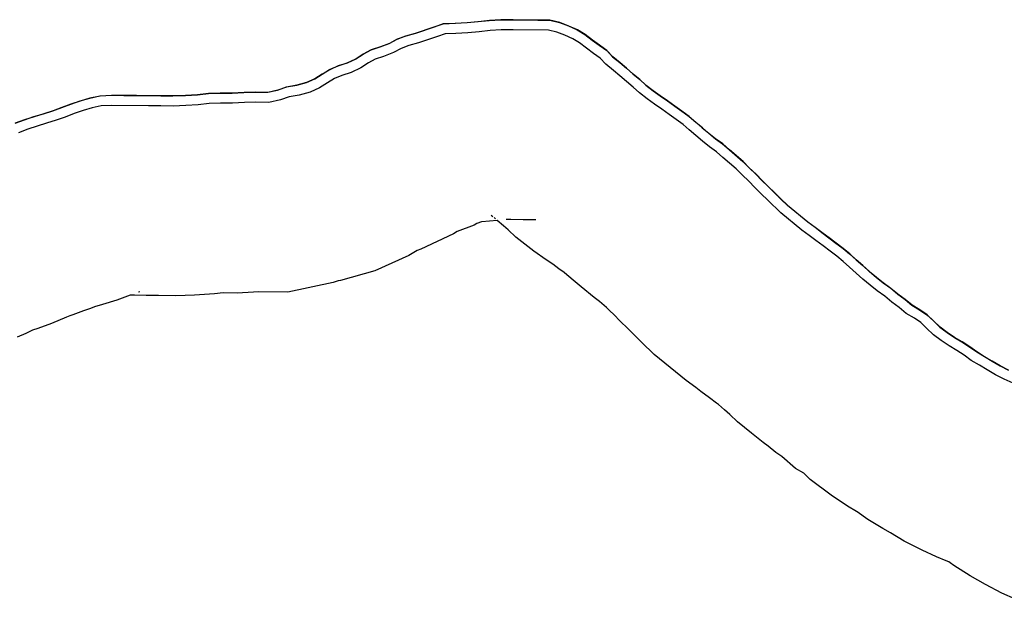
# Model space of a CAD drawing. Extents: x 5418088 to 5431561, y 6492705 to 6505234.
# Drawn here: x 5429485 to 5429731, y 6502660 to 6502805 of the extents above; entities that cross this region are included whole.
import ezdxf

# ---------------------------------------------------------------- set-up
doc = ezdxf.new("R2010")
doc.units = 0
doc.header["$MEASUREMENT"] = 0
doc.layers.add('Río y autopista', color=7, linetype='Continuous')

msp = doc.modelspace()

# ---------------------------------------------------------------- linework, layer by layer
at = {"layer": 'Río y autopista', "color": 4, "linetype": 'Continuous'}
for p, q in [((5429593.96, 6502804.11), (5429596.91, 6502804.28)), ((5429596.91, 6502804.28), (5429599.66, 6502804.53)), ((5429599.66, 6502804.53), (5429602.47, 6502804.84)), ((5429602.47, 6502804.84), (5429605.35, 6502805.02)), ((5429605.35, 6502805.02), (5429608.44, 6502804.98)), ((5429608.44, 6502804.98), (5429611.45, 6502804.95)), ((5429611.45, 6502804.95), (5429614.6, 6502804.92)), ((5429614.6, 6502804.92), (5429617.62, 6502804.89)), ((5429617.62, 6502804.89), (5429620.08, 6502804.31)), ((5429620.08, 6502804.31), (5429622.33, 6502803.46)), ((5429584, 6502801.61), (5429588.68, 6502803.21)), ((5429588.68, 6502803.21), (5429590.95, 6502804)), ((5429590.95, 6502804), (5429593.96, 6502804.11)), ((5429622.33, 6502803.46), (5429624.52, 6502802.48)), ((5429624.52, 6502802.48), (5429626.42, 6502801.3)), ((5429577.46, 6502799.07), (5429579.39, 6502800.15)), ((5429579.39, 6502800.15), (5429581.59, 6502800.95)), ((5429581.59, 6502800.95), (5429584, 6502801.61)), ((5429626.42, 6502801.3), (5429628.26, 6502799.91)), ((5429628.26, 6502799.91), (5429630.03, 6502798.65)), ((5429570.92, 6502796.4), (5429572.92, 6502797.48)), ((5429572.92, 6502797.48), (5429575.19, 6502798.21)), ((5429575.19, 6502798.21), (5429577.46, 6502799.07)), ((5429630.03, 6502798.65), (5429631.87, 6502797.33)), ((5429631.87, 6502797.33), (5429633.36, 6502795.74)), ((5429566.92, 6502794.18), (5429569.06, 6502795.19)), ((5429569.06, 6502795.19), (5429570.92, 6502796.4)), ((5429633.36, 6502795.74), (5429635.19, 6502794.28)), ((5429560.65, 6502791.37), (5429562.52, 6502792.52)), ((5429562.52, 6502792.52), (5429564.65, 6502793.45)), ((5429564.65, 6502793.45), (5429566.92, 6502794.18)), ((5429635.19, 6502794.28), (5429636.82, 6502792.89)), ((5429636.82, 6502792.89), (5429638.45, 6502791.44)), ((5429556.73, 6502789.29), (5429558.79, 6502790.23)), ((5429558.79, 6502790.23), (5429560.65, 6502791.37)), ((5429638.45, 6502791.44), (5429640.15, 6502790.05)), ((5429640.15, 6502790.05), (5429641.71, 6502788.59)), ((5429547.04, 6502786.85), (5429549.51, 6502787.38)), ((5429549.51, 6502787.38), (5429551.71, 6502788.18)), ((5429551.71, 6502788.18), (5429554.32, 6502788.63)), ((5429554.32, 6502788.63), (5429556.73, 6502789.29)), ((5429641.71, 6502788.59), (5429643.48, 6502787.2)), ((5429643.48, 6502787.2), (5429645.25, 6502785.95)), ((5429497.72, 6502783.88), (5429500.06, 6502784.68)), ((5429500.06, 6502784.68), (5429502.47, 6502785.41)), ((5429502.47, 6502785.41), (5429505.01, 6502785.93)), ((5429505.01, 6502785.93), (5429507.89, 6502786.1)), ((5429507.89, 6502786.1), (5429510.97, 6502786.07)), ((5429510.97, 6502786.07), (5429514.13, 6502786.04)), ((5429514.13, 6502786.04), (5429517.14, 6502786.01)), ((5429517.14, 6502786.01), (5429520.23, 6502785.97)), ((5429520.23, 6502785.97), (5429523.31, 6502785.94)), ((5429523.31, 6502785.94), (5429526.4, 6502786.05)), ((5429526.4, 6502786.05), (5429529.41, 6502786.22)), ((5429529.41, 6502786.22), (5429532.16, 6502786.53)), ((5429532.16, 6502786.53), (5429535.11, 6502786.64)), ((5429535.11, 6502786.64), (5429538.12, 6502786.61)), ((5429538.12, 6502786.61), (5429541.07, 6502786.78)), ((5429541.07, 6502786.78), (5429544.02, 6502786.89)), ((5429544.02, 6502786.89), (5429547.04, 6502786.85)), ((5429645.25, 6502785.95), (5429647.08, 6502784.7)), ((5429647.08, 6502784.7), (5429648.92, 6502783.37)), ((5429490.91, 6502781.49), (5429493.25, 6502782.22)), ((5429493.25, 6502782.22), (5429495.45, 6502783.02)), ((5429495.45, 6502783.02), (5429497.72, 6502783.88)), ((5429648.92, 6502783.37), (5429650.69, 6502782.12)), ((5429650.69, 6502782.12), (5429652.53, 6502780.8)), ((5429483.76, 6502779.1), (5429486.1, 6502779.96)), ((5429486.1, 6502779.96), (5429488.5, 6502780.76)), ((5429488.5, 6502780.76), (5429490.91, 6502781.49)), ((5429652.53, 6502780.8), (5429654.16, 6502779.34)), ((5429654.16, 6502779.34), (5429655.79, 6502777.95)), ((5429655.79, 6502777.95), (5429657.42, 6502776.57)), ((5429657.42, 6502776.57), (5429659.12, 6502775.18)), ((5429659.12, 6502775.18), (5429660.88, 6502773.92)), ((5429660.88, 6502773.92), (5429662.58, 6502772.47)), ((5429662.58, 6502772.47), (5429665.98, 6502769.55)), ((5429665.98, 6502769.55), (5429667.54, 6502767.96)), ((5429667.54, 6502767.96), (5429669.23, 6502766.36)), ((5429669.23, 6502766.36), (5429670.73, 6502764.77)), ((5429670.73, 6502764.77), (5429672.29, 6502763.25)), ((5429672.29, 6502763.25), (5429673.91, 6502761.65)), ((5429673.91, 6502761.65), (5429675.47, 6502760.13)), ((5429675.47, 6502760.13), (5429677.1, 6502758.54)), ((5429677.1, 6502758.54), (5429682.2, 6502754.37)), ((5429682.2, 6502754.37), (5429684.04, 6502753.05)), ((5429684.04, 6502753.05), (5429685.74, 6502751.73)), ((5429685.74, 6502751.73), (5429687.5, 6502750.41)), ((5429687.5, 6502750.41), (5429689.27, 6502749.09)), ((5429689.27, 6502749.09), (5429691.04, 6502747.76)), ((5429691.04, 6502747.76), (5429692.67, 6502746.38)), ((5429692.67, 6502746.38), (5429694.3, 6502744.92)), ((5429694.3, 6502744.92), (5429696, 6502743.46)), ((5429696, 6502743.46), (5429697.63, 6502741.94)), ((5429697.63, 6502741.94), (5429699.39, 6502740.48)), ((5429699.39, 6502740.48), (5429701.09, 6502739.16)), ((5429701.09, 6502739.16), (5429703, 6502737.77)), ((5429703, 6502737.77), (5429704.76, 6502736.31)), ((5429704.76, 6502736.31), (5429706.6, 6502734.99)), ((5429706.6, 6502734.99), (5429708.3, 6502733.53)), ((5429708.3, 6502733.53), (5429710.21, 6502732.41)), ((5429710.21, 6502732.41), (5429712.04, 6502731.16)), ((5429712.04, 6502731.16), (5429713.67, 6502729.63)), ((5429713.67, 6502729.63), (5429715.3, 6502728.04)), ((5429715.3, 6502728.04), (5429717.07, 6502726.72)), ((5429717.07, 6502726.72), (5429718.91, 6502725.47)), ((5429718.91, 6502725.47), (5429720.81, 6502724.35)), ((5429720.81, 6502724.35), (5429722.72, 6502723.09)), ((5429722.72, 6502723.09), (5429724.49, 6502721.84)), ((5429724.49, 6502721.84), (5429726.46, 6502720.66)), ((5429726.46, 6502720.66), (5429728.37, 6502719.54)), ((5429728.37, 6502719.54), (5429730.35, 6502718.35)), ((5429730.35, 6502718.35), (5429732.46, 6502717.3))]:
    msp.add_line(p, q, dxfattribs=at)
at = {"layer": 'Río y autopista', "color": 7, "linetype": 'Continuous'}
for p, q in [((5429593.96, 6502804.11), (5429596.91, 6502804.28)), ((5429596.91, 6502804.28), (5429599.66, 6502804.53)), ((5429599.66, 6502804.53), (5429602.47, 6502804.84)), ((5429602.47, 6502804.84), (5429605.35, 6502805.02)), ((5429605.35, 6502805.02), (5429608.44, 6502804.98)), ((5429608.44, 6502804.98), (5429611.45, 6502804.95)), ((5429611.45, 6502804.95), (5429614.6, 6502804.92)), ((5429614.6, 6502804.92), (5429617.62, 6502804.89)), ((5429617.62, 6502804.89), (5429620.08, 6502804.31)), ((5429620.08, 6502804.31), (5429622.33, 6502803.46)), ((5429584, 6502801.61), (5429588.68, 6502803.21)), ((5429588.68, 6502803.21), (5429590.95, 6502804)), ((5429590.95, 6502804), (5429593.96, 6502804.11)), ((5429622.33, 6502803.46), (5429624.52, 6502802.48)), ((5429624.52, 6502802.48), (5429626.42, 6502801.3)), ((5429577.46, 6502799.07), (5429579.39, 6502800.15)), ((5429579.39, 6502800.15), (5429581.59, 6502800.95)), ((5429581.59, 6502800.95), (5429584, 6502801.61)), ((5429626.42, 6502801.3), (5429628.26, 6502799.91)), ((5429628.26, 6502799.91), (5429630.03, 6502798.65)), ((5429570.92, 6502796.4), (5429572.92, 6502797.48)), ((5429572.92, 6502797.48), (5429575.19, 6502798.21)), ((5429575.19, 6502798.21), (5429577.46, 6502799.07)), ((5429630.03, 6502798.65), (5429631.87, 6502797.33)), ((5429631.87, 6502797.33), (5429633.36, 6502795.74)), ((5429566.92, 6502794.18), (5429569.06, 6502795.19)), ((5429569.06, 6502795.19), (5429570.92, 6502796.4)), ((5429633.36, 6502795.74), (5429635.19, 6502794.28)), ((5429560.65, 6502791.37), (5429562.52, 6502792.52)), ((5429562.52, 6502792.52), (5429564.65, 6502793.45)), ((5429564.65, 6502793.45), (5429566.92, 6502794.18)), ((5429635.19, 6502794.28), (5429636.82, 6502792.89)), ((5429636.82, 6502792.89), (5429638.45, 6502791.44)), ((5429556.73, 6502789.29), (5429558.79, 6502790.23)), ((5429558.79, 6502790.23), (5429560.65, 6502791.37)), ((5429638.45, 6502791.44), (5429640.15, 6502790.05)), ((5429640.15, 6502790.05), (5429641.71, 6502788.59)), ((5429547.04, 6502786.85), (5429549.51, 6502787.38)), ((5429549.51, 6502787.38), (5429551.71, 6502788.18)), ((5429551.71, 6502788.18), (5429554.32, 6502788.63)), ((5429554.32, 6502788.63), (5429556.73, 6502789.29)), ((5429641.71, 6502788.59), (5429643.48, 6502787.2)), ((5429643.48, 6502787.2), (5429645.25, 6502785.95)), ((5429497.72, 6502783.88), (5429500.06, 6502784.68)), ((5429500.06, 6502784.68), (5429502.47, 6502785.41)), ((5429502.47, 6502785.41), (5429505.01, 6502785.93)), ((5429505.01, 6502785.93), (5429507.89, 6502786.1)), ((5429507.89, 6502786.1), (5429510.97, 6502786.07)), ((5429510.97, 6502786.07), (5429514.13, 6502786.04)), ((5429514.13, 6502786.04), (5429517.14, 6502786.01)), ((5429517.14, 6502786.01), (5429520.23, 6502785.97)), ((5429520.23, 6502785.97), (5429523.31, 6502785.94)), ((5429523.31, 6502785.94), (5429526.4, 6502786.05)), ((5429526.4, 6502786.05), (5429529.41, 6502786.22)), ((5429529.41, 6502786.22), (5429532.16, 6502786.53)), ((5429532.16, 6502786.53), (5429535.11, 6502786.64)), ((5429535.11, 6502786.64), (5429538.12, 6502786.61)), ((5429538.12, 6502786.61), (5429541.07, 6502786.78)), ((5429541.07, 6502786.78), (5429544.02, 6502786.89)), ((5429544.02, 6502786.89), (5429547.04, 6502786.85)), ((5429645.25, 6502785.95), (5429647.08, 6502784.7)), ((5429647.08, 6502784.7), (5429648.92, 6502783.37)), ((5429490.91, 6502781.49), (5429493.25, 6502782.22)), ((5429493.25, 6502782.22), (5429495.45, 6502783.02)), ((5429495.45, 6502783.02), (5429497.72, 6502783.88)), ((5429648.92, 6502783.37), (5429650.69, 6502782.12)), ((5429650.69, 6502782.12), (5429652.53, 6502780.8)), ((5429483.76, 6502779.1), (5429486.1, 6502779.96)), ((5429486.1, 6502779.96), (5429488.5, 6502780.76)), ((5429488.5, 6502780.76), (5429490.91, 6502781.49)), ((5429652.53, 6502780.8), (5429654.16, 6502779.34)), ((5429654.16, 6502779.34), (5429655.79, 6502777.95)), ((5429655.79, 6502777.95), (5429657.42, 6502776.57)), ((5429657.42, 6502776.57), (5429659.12, 6502775.18)), ((5429659.12, 6502775.18), (5429660.88, 6502773.92)), ((5429660.88, 6502773.92), (5429662.58, 6502772.47)), ((5429662.58, 6502772.47), (5429665.98, 6502769.55)), ((5429665.98, 6502769.55), (5429667.54, 6502767.96)), ((5429667.54, 6502767.96), (5429669.23, 6502766.36)), ((5429669.23, 6502766.36), (5429670.73, 6502764.77)), ((5429670.73, 6502764.77), (5429672.29, 6502763.25)), ((5429672.29, 6502763.25), (5429673.91, 6502761.65)), ((5429673.91, 6502761.65), (5429675.47, 6502760.13)), ((5429675.47, 6502760.13), (5429677.1, 6502758.54)), ((5429677.1, 6502758.54), (5429682.2, 6502754.37)), ((5429682.2, 6502754.37), (5429684.04, 6502753.05)), ((5429684.04, 6502753.05), (5429685.74, 6502751.73)), ((5429685.74, 6502751.73), (5429687.5, 6502750.41)), ((5429687.5, 6502750.41), (5429689.27, 6502749.09)), ((5429689.27, 6502749.09), (5429691.04, 6502747.76)), ((5429691.04, 6502747.76), (5429692.67, 6502746.38)), ((5429692.67, 6502746.38), (5429694.3, 6502744.92)), ((5429694.3, 6502744.92), (5429696, 6502743.46)), ((5429696, 6502743.46), (5429697.63, 6502741.94)), ((5429697.63, 6502741.94), (5429699.39, 6502740.48)), ((5429699.39, 6502740.48), (5429701.09, 6502739.16)), ((5429701.09, 6502739.16), (5429703, 6502737.77)), ((5429703, 6502737.77), (5429704.76, 6502736.31)), ((5429704.76, 6502736.31), (5429706.6, 6502734.99)), ((5429706.6, 6502734.99), (5429708.3, 6502733.53)), ((5429708.3, 6502733.53), (5429710.21, 6502732.41)), ((5429710.21, 6502732.41), (5429712.04, 6502731.16)), ((5429712.04, 6502731.16), (5429713.67, 6502729.63)), ((5429713.67, 6502729.63), (5429715.3, 6502728.04)), ((5429715.3, 6502728.04), (5429717.07, 6502726.72)), ((5429717.07, 6502726.72), (5429718.91, 6502725.47)), ((5429718.91, 6502725.47), (5429720.81, 6502724.35)), ((5429720.81, 6502724.35), (5429722.72, 6502723.09)), ((5429722.72, 6502723.09), (5429724.49, 6502721.84)), ((5429724.49, 6502721.84), (5429726.46, 6502720.66)), ((5429726.46, 6502720.66), (5429728.37, 6502719.54)), ((5429728.37, 6502719.54), (5429730.35, 6502718.35)), ((5429730.35, 6502718.35), (5429732.46, 6502717.3))]:
    msp.add_line(p, q, dxfattribs=at)
at = {"layer": 'Río y autopista', "color": 4, "linetype": 'Continuous'}
for points in [[(5429732.49, 6502717.28), (5429730.38, 6502718.33), (5429728.4, 6502719.52), (5429726.49, 6502720.64), (5429724.52, 6502721.82), (5429722.75, 6502723.07), (5429720.84, 6502724.33), (5429718.94, 6502725.45), (5429717.1, 6502726.7), (5429715.33, 6502728.02), (5429713.7, 6502729.61), (5429712.07, 6502731.14), (5429710.24, 6502732.39), (5429708.33, 6502733.51), (5429706.63, 6502734.97), (5429704.79, 6502736.29), (5429703.03, 6502737.75), (5429701.12, 6502739.14), (5429699.42, 6502740.46), (5429697.66, 6502741.92), (5429696.03, 6502743.44), (5429694.33, 6502744.9), (5429692.7, 6502746.36), (5429692.7, 6502746.36), (5429691.07, 6502747.74), (5429689.3, 6502749.07), (5429687.53, 6502750.39), (5429685.77, 6502751.71), (5429684.07, 6502753.03), (5429682.23, 6502754.35), (5429677.13, 6502758.52), (5429675.5, 6502760.11), (5429673.94, 6502761.63), (5429672.32, 6502763.23), (5429670.76, 6502764.75), (5429669.26, 6502766.34), (5429667.57, 6502767.94), (5429666.01, 6502769.53), (5429662.61, 6502772.45), (5429660.91, 6502773.9), (5429659.15, 6502775.16), (5429657.45, 6502776.55), (5429655.82, 6502777.93), (5429654.19, 6502779.32), (5429652.56, 6502780.78), (5429650.72, 6502782.1), (5429648.95, 6502783.35), (5429647.11, 6502784.68), (5429645.28, 6502785.93), (5429643.51, 6502787.18), (5429641.74, 6502788.57), (5429640.18, 6502790.03), (5429638.48, 6502791.42), (5429636.85, 6502792.87), (5429635.22, 6502794.26), (5429633.39, 6502795.72), (5429631.9, 6502797.31), (5429630.06, 6502798.63), (5429628.29, 6502799.89), (5429626.45, 6502801.28), (5429624.55, 6502802.46), (5429622.36, 6502803.44), (5429620.11, 6502804.29), (5429617.65, 6502804.87), (5429614.63, 6502804.9), (5429611.48, 6502804.93), (5429608.47, 6502804.96), (5429605.38, 6502805), (5429602.5, 6502804.82), (5429599.69, 6502804.51), (5429596.94, 6502804.26), (5429593.99, 6502804.09), (5429590.98, 6502803.98), (5429588.71, 6502803.19), (5429584.03, 6502801.59), (5429581.62, 6502800.93), (5429579.42, 6502800.13), (5429577.49, 6502799.05), (5429575.22, 6502798.19), (5429572.95, 6502797.46), (5429570.95, 6502796.38), (5429569.09, 6502795.17), (5429566.95, 6502794.16), (5429564.68, 6502793.43), (5429562.55, 6502792.5), (5429560.68, 6502791.35), (5429558.82, 6502790.21), (5429556.76, 6502789.27), (5429554.35, 6502788.61), (5429551.74, 6502788.16), (5429549.54, 6502787.36), (5429547.07, 6502786.83), (5429544.05, 6502786.87), (5429541.1, 6502786.76), (5429538.15, 6502786.59), (5429535.14, 6502786.62), (5429532.19, 6502786.51), (5429529.44, 6502786.2), (5429526.43, 6502786.03), (5429523.34, 6502785.92), (5429520.26, 6502785.95), (5429517.17, 6502785.99), (5429514.16, 6502786.02), (5429511, 6502786.05), (5429507.92, 6502786.08), (5429505.04, 6502785.91), (5429502.5, 6502785.39), (5429500.09, 6502784.66), (5429497.75, 6502783.86), (5429495.48, 6502783), (5429493.28, 6502782.2), (5429490.94, 6502781.47), (5429488.53, 6502780.74), (5429486.13, 6502779.94), (5429483.79, 6502779.08)], [(5429732.49, 6502717.28), (5429730.38, 6502718.33), (5429728.4, 6502719.52), (5429726.49, 6502720.64), (5429724.52, 6502721.82), (5429722.75, 6502723.07), (5429720.84, 6502724.33), (5429718.94, 6502725.45), (5429717.1, 6502726.7), (5429715.33, 6502728.02), (5429713.7, 6502729.61), (5429712.07, 6502731.14), (5429710.24, 6502732.39), (5429708.33, 6502733.51), (5429706.63, 6502734.97), (5429704.79, 6502736.29), (5429703.03, 6502737.75), (5429701.12, 6502739.14), (5429699.42, 6502740.46), (5429697.66, 6502741.92), (5429696.03, 6502743.44), (5429694.33, 6502744.9), (5429692.7, 6502746.36), (5429692.7, 6502746.36), (5429691.07, 6502747.74), (5429689.3, 6502749.07), (5429687.53, 6502750.39), (5429685.77, 6502751.71), (5429684.07, 6502753.03), (5429682.23, 6502754.35), (5429677.13, 6502758.52), (5429675.5, 6502760.11), (5429673.94, 6502761.63), (5429672.32, 6502763.23), (5429670.76, 6502764.75), (5429669.26, 6502766.34), (5429667.57, 6502767.94), (5429666.01, 6502769.53), (5429662.61, 6502772.45), (5429660.91, 6502773.9), (5429659.15, 6502775.16), (5429657.45, 6502776.55), (5429655.82, 6502777.93), (5429654.19, 6502779.32), (5429652.56, 6502780.78), (5429650.72, 6502782.1), (5429648.95, 6502783.35), (5429647.11, 6502784.68), (5429645.28, 6502785.93), (5429643.51, 6502787.18), (5429641.74, 6502788.57), (5429640.18, 6502790.03), (5429638.48, 6502791.42), (5429636.85, 6502792.87), (5429635.22, 6502794.26), (5429633.39, 6502795.72), (5429631.9, 6502797.31), (5429630.06, 6502798.63), (5429628.29, 6502799.89), (5429626.45, 6502801.28), (5429624.55, 6502802.46), (5429622.36, 6502803.44), (5429620.11, 6502804.29), (5429617.65, 6502804.87), (5429614.63, 6502804.9), (5429611.48, 6502804.93), (5429608.47, 6502804.96), (5429605.38, 6502805), (5429602.5, 6502804.82), (5429599.69, 6502804.51), (5429596.94, 6502804.26), (5429593.99, 6502804.09), (5429590.98, 6502803.98), (5429588.71, 6502803.19), (5429584.03, 6502801.59), (5429581.62, 6502800.93), (5429579.42, 6502800.13), (5429577.49, 6502799.05), (5429575.22, 6502798.19), (5429572.95, 6502797.46), (5429570.95, 6502796.38), (5429569.09, 6502795.17), (5429566.95, 6502794.16), (5429564.68, 6502793.43), (5429562.55, 6502792.5), (5429560.68, 6502791.35), (5429558.82, 6502790.21), (5429556.76, 6502789.27), (5429554.35, 6502788.61), (5429551.74, 6502788.16), (5429549.54, 6502787.36), (5429547.07, 6502786.83), (5429544.05, 6502786.87), (5429541.1, 6502786.76), (5429538.15, 6502786.59), (5429535.14, 6502786.62), (5429532.19, 6502786.51), (5429529.44, 6502786.2), (5429526.43, 6502786.03), (5429523.34, 6502785.92), (5429520.26, 6502785.95), (5429517.17, 6502785.99), (5429514.16, 6502786.02), (5429511, 6502786.05), (5429507.92, 6502786.08), (5429505.04, 6502785.91), (5429502.5, 6502785.39), (5429500.09, 6502784.66), (5429497.75, 6502783.86), (5429495.48, 6502783), (5429493.28, 6502782.2), (5429490.94, 6502781.47), (5429488.53, 6502780.74), (5429486.13, 6502779.94), (5429483.79, 6502779.08)], [(5429733.59, 6502714.01), (5429731.4, 6502715.02), (5429729.17, 6502716.13), (5429727.12, 6502717.37), (5429725.21, 6502718.48), (5429723.15, 6502719.72), (5429721.34, 6502721), (5429719.51, 6502722.2), (5429717.6, 6502723.33), (5429715.64, 6502724.66), (5429713.7, 6502726.11), (5429711.97, 6502727.8), (5429710.5, 6502729.18), (5429708.9, 6502730.27), (5429706.87, 6502731.46), (5429705.08, 6502733), (5429703.26, 6502734.3), (5429701.49, 6502735.77), (5429699.61, 6502737.14), (5429697.85, 6502738.51), (5429696, 6502740.04), (5429694.36, 6502741.57), (5429692.68, 6502743.02), (5429691.05, 6502744.47), (5429689.51, 6502745.78), (5429687.8, 6502747.06), (5429686.03, 6502748.38), (5429684.25, 6502749.72), (5429682.57, 6502751.02), (5429680.7, 6502752.36), (5429675.46, 6502756.65), (5429672.18, 6502759.84), (5429670.56, 6502761.44), (5429668.97, 6502762.99), (5429667.48, 6502764.57), (5429665.81, 6502766.15), (5429664.3, 6502767.7), (5429660.98, 6502770.55), (5429659.36, 6502771.92), (5429657.62, 6502773.17), (5429655.85, 6502774.62), (5429654.2, 6502776.02), (5429652.54, 6502777.43), (5429650.99, 6502778.82), (5429649.27, 6502780.06), (5429647.49, 6502781.31), (5429645.67, 6502782.63), (5429643.85, 6502783.87), (5429642.01, 6502785.17), (5429640.11, 6502786.67), (5429638.53, 6502788.14), (5429636.85, 6502789.51), (5429635.2, 6502790.98), (5429633.62, 6502792.33), (5429631.68, 6502793.87), (5429630.24, 6502795.42), (5429628.6, 6502796.59), (5429626.81, 6502797.87), (5429625.03, 6502799.21), (5429623.37, 6502800.24), (5429621.4, 6502801.12), (5429619.37, 6502801.89), (5429617.34, 6502802.37), (5429608.44, 6502802.46), (5429605.44, 6502802.49), (5429602.71, 6502802.32), (5429599.94, 6502802.02), (5429597.12, 6502801.76), (5429594.1, 6502801.59), (5429591.44, 6502801.49), (5429589.52, 6502800.82), (5429584.76, 6502799.19), (5429582.37, 6502798.54), (5429580.46, 6502797.84), (5429578.54, 6502796.77), (5429576.04, 6502795.82), (5429573.93, 6502795.15), (5429572.22, 6502794.22), (5429570.31, 6502792.98), (5429567.87, 6502791.82), (5429567.87, 6502791.82), (5429565.56, 6502791.08), (5429563.71, 6502790.27), (5429561.98, 6502789.21), (5429559.99, 6502787.99), (5429557.61, 6502786.91), (5429554.89, 6502786.16), (5429552.38, 6502785.73), (5429550.23, 6502784.95), (5429547.31, 6502784.32), (5429544.08, 6502784.36), (5429541.21, 6502784.26), (5429538.2, 6502784.08), (5429535.17, 6502784.11), (5429532.37, 6502784.01), (5429529.65, 6502783.7), (5429526.54, 6502783.53), (5429523.37, 6502783.41), (5429520.23, 6502783.45), (5429517.14, 6502783.49), (5429507.98, 6502783.57), (5429505.36, 6502783.42), (5429503.11, 6502782.96), (5429500.85, 6502782.28), (5429498.59, 6502781.5), (5429496.35, 6502780.65), (5429494.07, 6502779.83), (5429491.67, 6502779.08), (5429489.28, 6502778.35), (5429486.95, 6502777.58), (5429484.64, 6502776.73)], [(5429733.59, 6502714.01), (5429731.4, 6502715.02), (5429729.17, 6502716.13), (5429727.12, 6502717.37), (5429725.21, 6502718.48), (5429723.15, 6502719.72), (5429721.34, 6502721), (5429719.51, 6502722.2), (5429717.6, 6502723.33), (5429715.64, 6502724.66), (5429713.7, 6502726.11), (5429711.97, 6502727.8), (5429710.5, 6502729.18), (5429708.9, 6502730.27), (5429706.87, 6502731.46), (5429705.08, 6502733), (5429703.26, 6502734.3), (5429701.49, 6502735.77), (5429699.61, 6502737.14), (5429697.85, 6502738.51), (5429696, 6502740.04), (5429694.36, 6502741.57), (5429692.68, 6502743.02), (5429691.05, 6502744.47), (5429689.51, 6502745.78), (5429687.8, 6502747.06), (5429686.03, 6502748.38), (5429684.25, 6502749.72), (5429682.57, 6502751.02), (5429680.7, 6502752.36), (5429675.46, 6502756.65), (5429672.18, 6502759.84), (5429670.56, 6502761.44), (5429668.97, 6502762.99), (5429667.48, 6502764.57), (5429665.81, 6502766.15), (5429664.3, 6502767.7), (5429660.98, 6502770.55), (5429659.36, 6502771.92), (5429657.62, 6502773.17), (5429655.85, 6502774.62), (5429654.2, 6502776.02), (5429652.54, 6502777.43), (5429650.99, 6502778.82), (5429649.27, 6502780.06), (5429647.49, 6502781.31), (5429645.67, 6502782.63), (5429643.85, 6502783.87), (5429642.01, 6502785.17), (5429640.11, 6502786.67), (5429638.53, 6502788.14), (5429636.85, 6502789.51), (5429635.2, 6502790.98), (5429633.62, 6502792.33), (5429631.68, 6502793.87), (5429630.24, 6502795.42), (5429628.6, 6502796.59), (5429626.81, 6502797.87), (5429625.03, 6502799.21), (5429623.37, 6502800.24), (5429621.4, 6502801.12), (5429619.37, 6502801.89), (5429617.34, 6502802.37), (5429608.44, 6502802.46), (5429605.44, 6502802.49), (5429602.71, 6502802.32), (5429599.94, 6502802.02), (5429597.12, 6502801.76), (5429594.1, 6502801.59), (5429591.44, 6502801.49), (5429589.52, 6502800.82), (5429584.76, 6502799.19), (5429582.37, 6502798.54), (5429580.46, 6502797.84), (5429578.54, 6502796.77), (5429576.04, 6502795.82), (5429573.93, 6502795.15), (5429572.22, 6502794.22), (5429570.31, 6502792.98), (5429567.87, 6502791.82), (5429567.87, 6502791.82), (5429565.56, 6502791.08), (5429563.71, 6502790.27), (5429561.98, 6502789.21), (5429559.99, 6502787.99), (5429557.61, 6502786.91), (5429554.89, 6502786.16), (5429552.38, 6502785.73), (5429550.23, 6502784.95), (5429547.31, 6502784.32), (5429544.08, 6502784.36), (5429541.21, 6502784.26), (5429538.2, 6502784.08), (5429535.17, 6502784.11), (5429532.37, 6502784.01), (5429529.65, 6502783.7), (5429526.54, 6502783.53), (5429523.37, 6502783.41), (5429520.23, 6502783.45), (5429517.14, 6502783.49), (5429507.98, 6502783.57), (5429505.36, 6502783.42), (5429503.11, 6502782.96), (5429500.85, 6502782.28), (5429498.59, 6502781.5), (5429496.35, 6502780.65), (5429494.07, 6502779.83), (5429491.67, 6502779.08), (5429489.28, 6502778.35), (5429486.95, 6502777.58), (5429484.64, 6502776.73)], [(5429603.4, 6502755.69), (5429602.98, 6502756.02)], [(5429604.01, 6502755.17), (5429603.67, 6502755.46)], [(5429614.15, 6502754.9), (5429611, 6502754.93), (5429607.9, 6502754.96), (5429606.69, 6502754.98)], [(5429734.17, 6502659.9), (5429730.75, 6502661.44), (5429726.68, 6502663.59), (5429722.83, 6502665.78), (5429718.78, 6502668.4), (5429717.86, 6502669.06), (5429717.49, 6502669.24), (5429716.86, 6502669.53), (5429714.47, 6502670.52), (5429710.82, 6502672.22), (5429706.33, 6502674.45), (5429702.88, 6502676.53), (5429701, 6502677.63), (5429697.22, 6502679.89), (5429694.56, 6502681.77), (5429694.37, 6502681.9), (5429692.17, 6502683.19), (5429688.1, 6502685.96), (5429682.79, 6502689.92), (5429681.22, 6502691.45), (5429679.17, 6502692.65), (5429675.71, 6502695.62), (5429674.22, 6502696.69), (5429672.33, 6502698.26), (5429671.07, 6502699.17), (5429668.12, 6502701.46), (5429664.62, 6502704.36), (5429662.68, 6502706.18), (5429661.36, 6502707.31), (5429659.87, 6502708.64), (5429659.34, 6502709.04), (5429657.59, 6502710.35), (5429655.44, 6502711.96), (5429654.16, 6502712.96), (5429651.81, 6502714.64), (5429643.79, 6502721.2), (5429640.6, 6502724.31), (5429638.93, 6502725.94), (5429637.31, 6502727.54), (5429635.12, 6502729.67), (5429633.86, 6502731), (5429632.53, 6502732.27), (5429631.82, 6502732.99), (5429630.1, 6502734.46), (5429630.08, 6502734.48), (5429628.75, 6502735.44), (5429625.47, 6502738.11), (5429623.45, 6502739.83), (5429621.29, 6502741.67), (5429621.25, 6502741.71), (5429619.89, 6502742.67), (5429618.36, 6502743.77), (5429616.76, 6502744.86), (5429613.63, 6502747.07), (5429609.16, 6502750.59), (5429607.24, 6502752.38), (5429606.03, 6502753.37), (5429604.49, 6502754.74), (5429600.65, 6502754.39), (5429600.51, 6502754.38), (5429599.35, 6502753.99), (5429598.67, 6502753.61), (5429594.41, 6502751.99), (5429593.51, 6502751.41), (5429585.36, 6502747.56), (5429584.42, 6502747.26), (5429582.35, 6502745.99), (5429573.86, 6502742.11), (5429565.23, 6502739.75), (5429564.64, 6502739.65), (5429563.4, 6502739.2), (5429552.05, 6502736.76), (5429544.65, 6502736.86), (5429543.47, 6502736.82), (5429539.34, 6502736.58), (5429535.89, 6502736.61), (5429533.66, 6502736.36), (5429528.73, 6502736.08), (5429523.99, 6502735.91), (5429519.7, 6502735.95), (5429516.6, 6502735.99), (5429513.68, 6502736.02), (5429512.63, 6502736.03), (5429509.28, 6502734.82), (5429505.64, 6502733.68), (5429503.69, 6502733.09), (5429502.67, 6502732.75), (5429500.93, 6502732.11), (5429498.21, 6502731.13), (5429497.46, 6502730.87), (5429496.65, 6502730.51), (5429492.87, 6502728.96), (5429489.5, 6502727.74), (5429488.11, 6502727.25), (5429488, 6502727.2), (5429486.43, 6502726.49), (5429484.33, 6502725.57)], [(5429514.97, 6502736.91), (5429514.7, 6502736.81)]]:
    msp.add_lwpolyline(points, dxfattribs=at)

doc.saveas('drawing.dxf')
